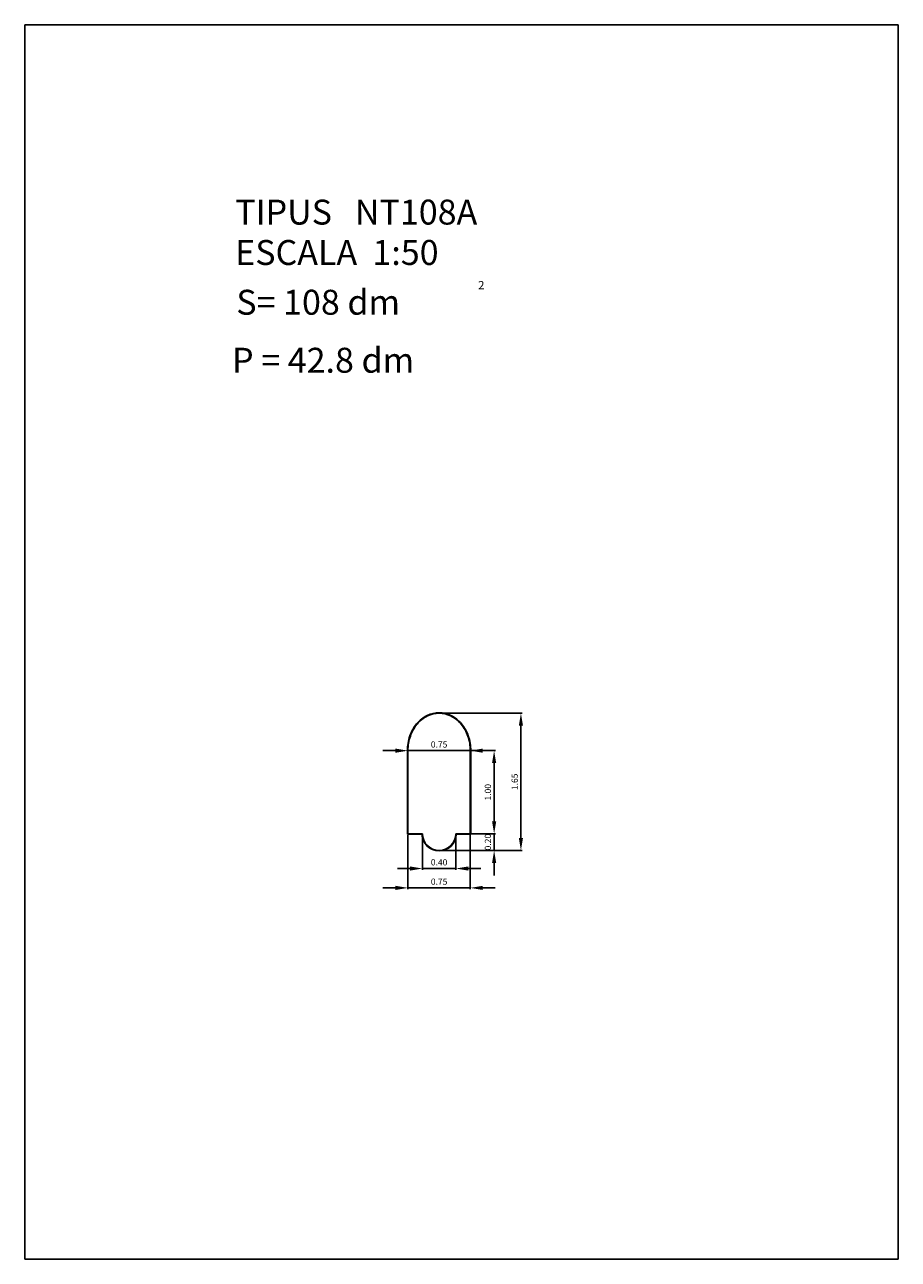
# Model space of a CAD drawing. Extents: x 281.4 to 291.9, y 29.9 to 44.7.
import ezdxf
from ezdxf.enums import TextEntityAlignment as Align

# ---------------------------------------------------------------- set-up
doc = ezdxf.new("R2010")
doc.units = 0
doc.header["$LTSCALE"] = 25
doc.layers.get('0').update_dxf_attribs({"linetype": 'CONTINUOUS'})
doc.layers.get('DEFPOINTS').update_dxf_attribs({"linetype": 'CONTINUOUS'})
doc.styles.add('ROMANC', font='romanc')

msp = doc.modelspace()

# ---------------------------------------------------------------- linework, layer by layer
for p, q in [((281.395795, 29.897444), (281.395795, 44.747444)), ((281.395795, 44.747444), (291.895795, 44.747444)), ((291.895795, 44.747444), (291.895795, 29.897444)), ((285.995575, 36.015466), (285.995575, 35.009466)), ((285.998575, 36.015466), (285.998575, 35.012466)), ((286.001575, 36.015466), (286.001575, 35.015466)), ((286.751575, 35.015466), (286.751575, 36.015466)), ((286.754575, 35.012466), (286.754575, 36.015466)), ((286.757575, 35.009466), (286.757575, 36.015466)), ((285.995575, 35.009466), (286.170663, 35.009466)), ((285.998575, 35.012466), (286.173597, 35.012466)), ((286.001575, 35.015466), (286.176575, 35.015466)), ((286.576575, 35.015466), (286.751575, 35.015466)), ((286.579553, 35.012466), (286.754575, 35.012466)), ((286.582488, 35.009466), (286.757575, 35.009466)), ((291.895795, 29.897444), (281.395795, 29.897444))]:
    msp.add_line(p, q)
at = {"color": 0, "linetype": 'BYBLOCK'}
for p, q in [((286.391575, 36.465466), (287.375001, 36.465466)), ((287.360001, 34.965466), (287.360001, 36.315466)), ((285.851575, 36.015466), (285.701575, 36.015466)), ((286.001575, 36.015466), (286.751575, 36.015466)), ((286.001575, 36.000466), (286.001575, 36.000466)), ((286.751575, 36.030466), (286.751575, 36.030466)), ((286.766575, 36.015466), (287.053071, 36.015466)), ((286.901575, 36.015466), (287.051575, 36.015466)), ((287.038071, 35.165466), (287.038071, 35.865466)), ((287.038071, 35.165466), (287.038071, 35.315466)), ((286.001575, 35.000466), (286.001575, 34.349826)), ((286.176575, 35.000466), (286.176575, 34.582663)), ((286.576575, 35.000466), (286.576575, 34.582663)), ((286.591575, 35.015466), (287.053071, 35.015466)), ((286.751575, 35.000466), (286.751575, 34.349826)), ((286.766575, 35.015466), (287.053071, 35.015466)), ((287.038071, 34.815466), (287.038071, 35.015466)), ((286.391575, 34.815466), (287.375001, 34.815466)), ((286.391575, 34.815466), (287.053071, 34.815466)), ((287.038071, 34.665466), (287.038071, 34.515466)), ((286.026575, 34.597663), (285.876575, 34.597663)), ((286.176575, 34.597663), (286.576575, 34.597663)), ((286.726575, 34.597663), (286.876575, 34.597663)), ((285.851575, 34.364826), (285.701575, 34.364826)), ((286.001575, 34.364826), (286.751575, 34.364826)), ((286.901575, 34.364826), (287.051575, 34.364826))]:
    msp.add_line(p, q, dxfattribs=at)
for centre, radius, start, end in [((286.409139, 36.085557), 0.393556, 116.429962, 140.194429), ((286.409139, 36.085557), 0.390556, 116.429962, 140.194429), ((286.409139, 36.085557), 0.387556, 116.429962, 140.194429), ((286.376575, 36.15107), 0.320396, 90, 116.429962), ((286.376575, 36.15107), 0.317396, 90, 116.429962), ((286.376575, 36.15107), 0.314396, 90, 116.429962), ((286.376575, 36.15107), 0.320396, 63.570038, 90), ((286.376575, 36.15107), 0.317396, 63.570038, 90), ((286.376575, 36.15107), 0.314396, 63.570038, 90), ((286.344012, 36.085557), 0.387556, 39.805571, 63.570038), ((286.344012, 36.085557), 0.390556, 39.805571, 63.570038), ((286.344012, 36.085557), 0.393556, 39.805571, 63.570038), ((286.460094, 36.043094), 0.459885, 140.194429, 160.956454), ((286.460094, 36.043094), 0.456885, 140.194429, 160.956454), ((286.460094, 36.043094), 0.453885, 140.194429, 160.956454), ((286.293057, 36.043094), 0.453885, 19.043546, 39.805571), ((286.293057, 36.043094), 0.456885, 19.043546, 39.805571), ((286.293057, 36.043094), 0.459885, 19.043546, 39.805571), ((286.540135, 36.015466), 0.544559, 160.956454, 180), ((286.540135, 36.015466), 0.541559, 160.956454, 180), ((286.540135, 36.015466), 0.538559, 160.956454, 180), ((286.213016, 36.015466), 0.538559, 360, 19.043546), ((286.213016, 36.015466), 0.541559, 0, 19.043546), ((286.213016, 36.015466), 0.544559, 0, 19.043546), ((286.376575, 35.015466), 0.206, 181.669045, 358.330955), ((286.376575, 35.015466), 0.203, 180.846766, 359.153234), ((286.376575, 35.015466), 0.2, 180, 0)]:
    msp.add_arc(centre, radius, start, end)
for points in [[(287.335001, 36.315466), (287.385001, 36.315466), (287.360001, 36.465466)], [(285.851575, 36.040466), (285.851575, 35.990466), (286.001575, 36.015466)], [(286.901575, 36.040466), (286.901575, 35.990466), (286.751575, 36.015466)], [(287.013071, 35.865466), (287.063071, 35.865466), (287.038071, 36.015466)], [(287.013071, 35.165466), (287.063071, 35.165466), (287.038071, 35.015466)], [(287.013071, 35.165466), (287.063071, 35.165466), (287.038071, 35.015466)], [(287.335001, 34.965466), (287.385001, 34.965466), (287.360001, 34.815466)], [(287.013071, 34.665466), (287.063071, 34.665466), (287.038071, 34.815466)], [(286.026575, 34.622663), (286.026575, 34.572663), (286.176575, 34.597663)], [(286.726575, 34.622663), (286.726575, 34.572663), (286.576575, 34.597663)], [(285.851575, 34.389826), (285.851575, 34.339826), (286.001575, 34.364826)], [(286.901575, 34.389826), (286.901575, 34.339826), (286.751575, 34.364826)]]:
    msp.add_solid(points, dxfattribs=at)
at = {"layer": 'DEFPOINTS', "color": 0, "linetype": 'BYBLOCK'}
for p in [(286.376575, 36.465466), (287.360001, 36.465466), (286.001575, 36.015466), (286.751575, 36.015466), (286.751575, 36.015466), (286.751575, 36.015466), (287.038071, 36.015466), (286.001575, 35.015466), (286.176575, 35.015466), (286.576575, 35.015466), (286.576575, 35.015466), (286.751575, 35.015466), (286.751575, 35.015466), (287.038071, 35.015466), (286.376575, 34.815466), (286.376575, 34.815466), (286.576575, 34.597663), (286.751575, 34.364826)]:
    msp.add_point(p, dxfattribs=at)

# ---------------------------------------------------------------- texts
at = {"style": 'ROMANC'}
for s, height, p in [('TIPUS   NT108A', 0.3, (283.925768, 42.343303)), ('ESCALA  1:50', 0.3, (283.925768, 41.857589)), ('S= 108 dm', 0.3, (283.938862, 41.258999)), ('2', 0.1, (286.845612, 41.564915)), ('P = 42.8 dm', 0.3, (283.887846, 40.56142))]:
    msp.add_text(s, height=height, dxfattribs=at).set_placement(p)
at = {"color": 0, "linetype": 'BYBLOCK', "style": 'ROMANC'}
for s, p in [('0.75', (286.376575, 36.090466)), ('0.40', (286.376575, 34.672663)), ('0.75', (286.376575, 34.439826))]:
    msp.add_text(s, height=0.075, dxfattribs=at).set_placement(p, align=Align.MIDDLE_CENTER)
for s, p in [('1.65', (287.285001, 35.640466)), ('1.00', (286.963071, 35.515466)), ('0.20', (286.963071, 34.915466))]:
    msp.add_text(s, height=0.075, rotation=90, dxfattribs=at).set_placement(p, align=Align.MIDDLE_CENTER)

doc.saveas('drawing.dxf')
